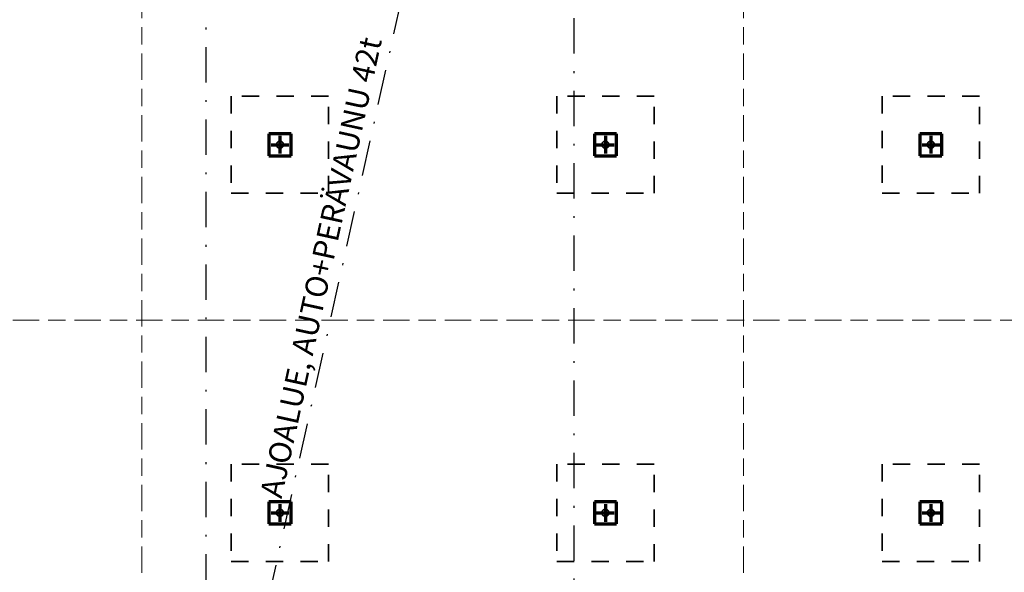
# Model space of a CAD drawing. Units: millimetres. Extents: x 1691587 to 1859487, y -906967 to -847587.
# Drawn here: x 1743523 to 1754657, y -887604 to -881348 of the extents above; entities that cross this region are included whole.
import ezdxf

# ---------------------------------------------------------------- set-up
doc = ezdxf.new("R2010")
doc.units = ezdxf.units.MM
doc.header["$LTSCALE"] = 100
for name, pattern in [('DXK_LINE_DOT2', [3.9198, 1.9599, -1.9599]), ('DXK_LINE_DOT3', [5.9187, 2.979, -0.9799, 0.9799, -0.9799]), ('DXK_LINE_DOT6', [6.9771, 2.979, -1.0191, 1.9599, -1.0191]), ('PISTEKATKOP', [8.2, 4, -2, 0.2, -2])]:
    doc.linetypes.add(name, pattern=pattern)
doc.layers.get('0').update_dxf_attribs({"color": 1, "lineweight": 70})
for name, color, linetype, lineweight in [('R-035', 2, 'Continuous', 35), ('R1MODULI', 13, 'Continuous', 18), ('R2PAALU', 40, 'Continuous', 70)]:
    doc.layers.add(name, color=color, linetype=linetype, lineweight=lineweight)
doc.styles.get("Standard").update_dxf_attribs({"font": 'ARIALN.TTF'})

msp = doc.modelspace()

# ---------------------------------------------------------------- linework, layer by layer
at = {"color": 5, "linetype": 'PISTEKATKOP', "lineweight": -3}
msp.add_lwpolyline([(1745630.8, -872312.2), (1749790.8, -872312.2), (1749790.8, -891078.3), (1745630.8, -891078.3), (1745630.8, -872312.2), (1749790.8, -872312.2), (1745630.8, -891078.3)], dxfattribs=at)
at = {"layer": 'R-035', "linetype": 'DXK_LINE_DOT2'}
for p, q in [((1747016.3, -882213.4), (1745916.3, -882213.4)), ((1745916.3, -882213.4), (1745916.3, -883313.4)), ((1747016.3, -883313.4), (1747016.3, -882213.4)), ((1750696.3, -882213.4), (1749596.3, -882213.4)), ((1749596.3, -882213.4), (1749596.3, -883313.4)), ((1750696.3, -883313.4), (1750696.3, -882213.4)), ((1754376.3, -882213.4), (1753276.3, -882213.4)), ((1753276.3, -882213.4), (1753276.3, -883313.4)), ((1754376.3, -883313.4), (1754376.3, -882213.4)), ((1746591.3, -882638.4), (1746341.3, -882638.4)), ((1746341.3, -882638.4), (1746341.3, -882888.4)), ((1746591.3, -882888.4), (1746591.3, -882638.4)), ((1750271.3, -882638.4), (1750021.3, -882638.4)), ((1750021.3, -882638.4), (1750021.3, -882888.4)), ((1750271.3, -882888.4), (1750271.3, -882638.4)), ((1753951.3, -882638.4), (1753701.3, -882638.4)), ((1753701.3, -882638.4), (1753701.3, -882888.4)), ((1753951.3, -882888.4), (1753951.3, -882638.4)), ((1746341.3, -882888.4), (1746591.3, -882888.4)), ((1750021.3, -882888.4), (1750271.3, -882888.4)), ((1753701.3, -882888.4), (1753951.3, -882888.4)), ((1745916.3, -883313.4), (1747016.3, -883313.4)), ((1749596.3, -883313.4), (1750696.3, -883313.4)), ((1753276.3, -883313.4), (1754376.3, -883313.4)), ((1747016.3, -886380.4), (1745916.3, -886380.4)), ((1745916.3, -886380.4), (1745916.3, -887480.4)), ((1747016.3, -887480.4), (1747016.3, -886380.4)), ((1750696.3, -886380.4), (1749596.3, -886380.4)), ((1749596.3, -886380.4), (1749596.3, -887480.4)), ((1750696.3, -887480.4), (1750696.3, -886380.4)), ((1754376.3, -886380.4), (1753276.3, -886380.4)), ((1753276.3, -886380.4), (1753276.3, -887480.4)), ((1754376.3, -887480.4), (1754376.3, -886380.4)), ((1746591.3, -886805.4), (1746341.3, -886805.4)), ((1746341.3, -886805.4), (1746341.3, -887055.4)), ((1746591.3, -887055.4), (1746591.3, -886805.4)), ((1750271.3, -886805.4), (1750021.3, -886805.4)), ((1750021.3, -886805.4), (1750021.3, -887055.4)), ((1750271.3, -887055.4), (1750271.3, -886805.4)), ((1753951.3, -886805.4), (1753701.3, -886805.4)), ((1753701.3, -886805.4), (1753701.3, -887055.4)), ((1753951.3, -887055.4), (1753951.3, -886805.4)), ((1746341.3, -887055.4), (1746591.3, -887055.4)), ((1750021.3, -887055.4), (1750271.3, -887055.4)), ((1753701.3, -887055.4), (1753951.3, -887055.4)), ((1745916.3, -887480.4), (1747016.3, -887480.4)), ((1749596.3, -887480.4), (1750696.3, -887480.4)), ((1753276.3, -887480.4), (1754376.3, -887480.4))]:
    msp.add_line(p, q, dxfattribs=at)
for centre, start, end in [((1746466.3, -882763.4), 157.5, 337.5), ((1746466.3, -882763.4), 337.5, 157.5), ((1750146.3, -882763.4), 157.5, 337.5), ((1750146.3, -882763.4), 337.5, 157.5), ((1753826.3, -882763.4), 157.5, 337.5), ((1753826.3, -882763.4), 337.5, 157.5), ((1746466.3, -886930.4), 337.5, 157.5), ((1750146.3, -886930.4), 337.5, 157.5), ((1753826.3, -886930.4), 337.5, 157.5), ((1746466.3, -886930.4), 157.5, 337.5), ((1750146.3, -886930.4), 157.5, 337.5), ((1753826.3, -886930.4), 157.5, 337.5)]:
    msp.add_arc(centre, 40, start, end, dxfattribs=at)
at = {"layer": 'R1MODULI', "linetype": 'DXK_LINE_DOT6'}
for p, q in [((1744906.3, -902959.8), (1744906.3, -863095.4)), ((1751706.3, -902959.8), (1751706.3, -863095.4)), ((1694606.3, -884750.4), (1818721.2, -884750.4))]:
    msp.add_line(p, q, dxfattribs=at)
at = {"layer": 'R2PAALU', "linetype": 'Continuous'}
for p, q in [((1746341.3, -882638.4), (1746341.3, -882888.4)), ((1746591.3, -882638.4), (1746341.3, -882638.4)), ((1746591.3, -882888.4), (1746591.3, -882638.4)), ((1750021.3, -882638.4), (1750021.3, -882888.4)), ((1750271.3, -882638.4), (1750021.3, -882638.4)), ((1750271.3, -882888.4), (1750271.3, -882638.4)), ((1753701.3, -882638.4), (1753701.3, -882888.4)), ((1753951.3, -882638.4), (1753701.3, -882638.4)), ((1753951.3, -882888.4), (1753951.3, -882638.4)), ((1746341.3, -882888.4), (1746591.3, -882888.4)), ((1750021.3, -882888.4), (1750271.3, -882888.4)), ((1753701.3, -882888.4), (1753951.3, -882888.4)), ((1746341.3, -886805.4), (1746341.3, -887055.4)), ((1746591.3, -886805.4), (1746341.3, -886805.4)), ((1746591.3, -887055.4), (1746591.3, -886805.4)), ((1750021.3, -886805.4), (1750021.3, -887055.4)), ((1750271.3, -886805.4), (1750021.3, -886805.4)), ((1750271.3, -887055.4), (1750271.3, -886805.4)), ((1753701.3, -886805.4), (1753701.3, -887055.4)), ((1753951.3, -886805.4), (1753701.3, -886805.4)), ((1753951.3, -887055.4), (1753951.3, -886805.4)), ((1746341.3, -887055.4), (1746591.3, -887055.4)), ((1750021.3, -887055.4), (1750271.3, -887055.4)), ((1753701.3, -887055.4), (1753951.3, -887055.4))]:
    msp.add_line(p, q, dxfattribs=at)
at = {"layer": 'R2PAALU', "linetype": 'DXK_LINE_DOT3'}
for p, q in [((1746366.3, -882763.4), (1746566.3, -882763.4)), ((1746466.3, -882663.4), (1746466.3, -882863.4)), ((1750046.3, -882763.4), (1750246.3, -882763.4)), ((1750146.3, -882663.4), (1750146.3, -882863.4)), ((1753726.3, -882763.4), (1753926.3, -882763.4)), ((1753826.3, -882663.4), (1753826.3, -882863.4)), ((1746466.3, -886830.4), (1746466.3, -887030.4)), ((1750146.3, -886830.4), (1750146.3, -887030.4)), ((1753826.3, -886830.4), (1753826.3, -887030.4)), ((1746366.3, -886930.4), (1746566.3, -886930.4)), ((1750046.3, -886930.4), (1750246.3, -886930.4)), ((1753726.3, -886930.4), (1753926.3, -886930.4))]:
    msp.add_line(p, q, dxfattribs=at)

# ---------------------------------------------------------------- texts
at = {"color": 7}
msp.add_text('AJOALUE, AUTO+PERÄVAUNU 42t', height=250, rotation=77.66885, dxfattribs=at).set_placement((1746483.4, -886776.8))

doc.saveas('drawing.dxf')
